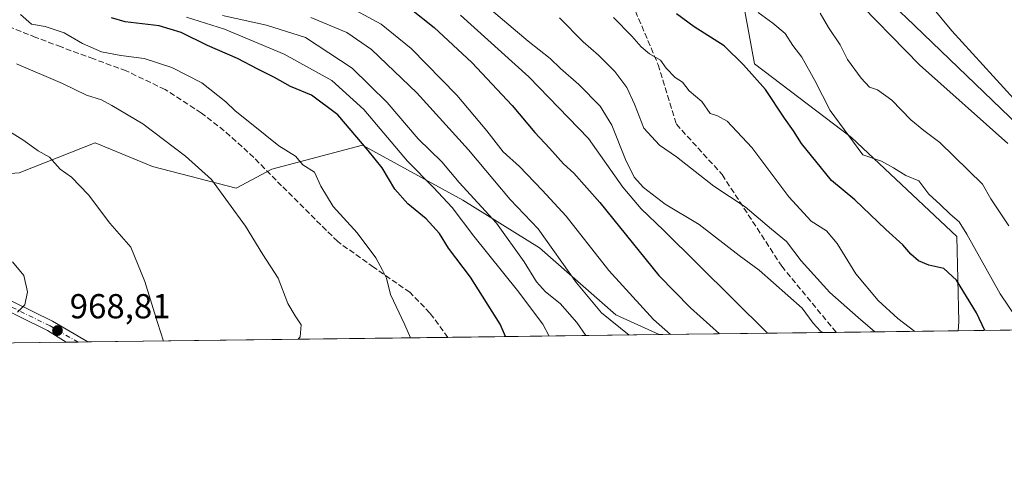
# Model space of a CAD drawing. Units: metres. Extents: x 586807 to 590254, y 4742859 to 4745216.
# Drawn here: x 589500 to 589785, y 4742859 to 4742987 of the extents above; entities that cross this region are included whole.
import ezdxf

# ---------------------------------------------------------------- set-up
doc = ezdxf.new("R2010")
doc.units = ezdxf.units.M
doc.header["$MEASUREMENT"] = 0
doc.linetypes.add('DGN Style 3', pattern=[2.307223458686699, 1.648016756204785, -0.6592067024819142])
doc.linetypes.add('DGN Style 4', pattern=[2.6384748266838614, 1.318413404963828, -0.6592067024819142, 0.001648016756204785, -0.6592067024819142])
for name, color, linetype, lineweight in [('Arbolado forestal CxS', 92, 'Continuous', 0), ('Camino eje', 30, 'DGN Style 4', 13), ('Comarca CxS', 21, 'Continuous', 0), ('Comunidad Autónoma CxS', 142, 'Continuous', 0), ('Cultivos herbáceos CxS', 92, 'Continuous', 0), ('Curva de nivel maestra', 30, 'Continuous', 30), ('Curva de nivel normal', 30, 'Continuous', 0), ('Entidad de ámbito territorial CxS', 92, 'Continuous', 0), ('Municipio CxS', 4, 'Continuous', 0), ('Pastizal CxS', 92, 'Continuous', 0), ('Pista no pavimentada Cxs', 111, 'Continuous', 0), ('Provincia CxS', 1, 'Continuous', 0), ('Punto de cota en terreno', 7, 'Continuous', 0), ('Rótulo de punto de cota en terreno', 7, 'Continuous', 0), ('Senda', 7, 'DGN Style 3', 0)]:
    doc.layers.add(name, color=color, linetype=linetype, lineweight=lineweight)
doc.styles.add('Style-Arial', font='txt')

# ---------------------------------------------------------------- blocks, each defined once
blk = doc.blocks.new('*U11')
at = {"layer": 'Pastizal CxS', "color": 92, "linetype": 'Continuous', "lineweight": 0}
blk.add_polyline3d([(589500.2043000003, 4742942.5887, 966.6049000000058), (589522.1177000003, 4742951.3113, 963.1165000000037), (589538.6873000005, 4742944.407299999, 961.9452000000019), (589562.8513000002, 4742938.1931, 959.4922999999982), (589573.2074999996, 4742943.7161, 956.624800000005), (589599.4430999998, 4742950.619899999, 950.6913999999962), (589628.4397, 4742934.740300001, 942.9481999999989), (589650.5324999997, 4742920.9319, 937.2611999999936), (589672.6249000002, 4742901.600299999, 933.8344000000071), (589685.1915999996, 4742895.8881, 931.5130000000064), (589468.7015000005, 4742893.108700001, 970.1784999999946)], dxfattribs=at)
blk = doc.blocks.new('*U12')
at = {"layer": 'Cultivos herbáceos CxS', "color": 92, "linetype": 'Continuous', "lineweight": 0}
blk.add_polyline3d([(589791.5691000001, 4742953.860900001, 882.5626999999951), (589756.5487000003, 4742987.457699999, 882.4493999999978), (589730.5120999999, 4743011.865900001, 883.059699999998), (589711.6167000001, 4743029.6503, 882.244000000006), (589700.7037000004, 4743046.189900001, 886.9382999999945), (589764.6923000002, 4743053.824300001, 878.9643999999971), (589804.7071000002, 4743063.271500001, 876.0267000000023)], dxfattribs=at)
blk = doc.blocks.new('5PATER')
at = {"layer": 'Punto de cota en terreno', "linetype": 'Continuous', "lineweight": 0}
h = blk.add_hatch(color=51, dxfattribs=at)
edge = h.paths.add_edge_path()
edge.add_ellipse((0, 0), major_axis=(-0.1095731443231308, -0.1110710700762829), ratio=0.9994222409660322, start_angle=0, end_angle=360)

msp = doc.modelspace()

# ---------------------------------------------------------------- linework, layer by layer
at = {"layer": 'Arbolado forestal CxS', "color": 92, "linetype": 'Continuous', "lineweight": 0, "extrusion": (0.3174442648383872, 0.004075861619182755, 0.9482681720237568), "elevation": 207406.8936404406, "flags": 128}
msp.add_lwpolyline([(4734934.283945891, -616633.7050517615), (4734934.283945891, -616579.7639650285)], dxfattribs=at)
at = {"layer": 'Arbolado forestal CxS', "color": 92, "linetype": 'Continuous', "lineweight": 0, "extrusion": (0.331533393554356, 0.004255704257899231, 0.9434338863638521), "elevation": 216564.3194286443, "flags": 128}
msp.add_lwpolyline([(4734936.356446772, -613498.8207902028), (4734936.356446772, -613461.5024356472)], dxfattribs=at)
at = {"layer": 'Arbolado forestal CxS', "color": 92, "linetype": 'Continuous', "lineweight": 0}
for points in [[(589658.6173, 4743051.525900001, 901.1368999999978), (589681.6057000002, 4743034.0965, 890.0201999999991), (589705.1222999999, 4743015.626499999, 887.3787000000011), (589712.7275, 4742974.0745, 899.6741000000038), (589740.7591000004, 4742952.7993, 895.2554999999993), (589771.2257000003, 4742924.1919, 896.8318), (589771.7339000005, 4742899.636299999, 901.5587999999989), (589771.5425000004, 4742896.996900001, 902.0149999999995)], [(589705.1222999999, 4743015.626499999, 887.3787000000011), (589712.7275, 4742974.0745, 899.6741000000038), (589740.7591000004, 4742952.7993, 895.2554999999993), (589771.2257000003, 4742924.1919, 896.8318), (589771.7339000005, 4742899.636299999, 901.5587999999989), (589771.5425000004, 4742896.9967, 902.0151000000042), (589685.1915999996, 4742895.8881, 931.5130000000064), (589672.6249000002, 4742901.600299999, 933.8344000000071), (589650.5324999997, 4742920.9319, 937.2611999999936), (589628.4397, 4742934.740300001, 942.9481999999989), (589599.4430999998, 4742950.619899999, 950.6913999999962), (589573.2074999996, 4742943.7161, 956.624800000005), (589562.8513000002, 4742938.1931, 959.4922999999982), (589538.6873000005, 4742944.407299999, 961.9452000000019), (589522.1177000003, 4742951.3113, 963.1165000000037), (589500.2043000003, 4742942.5887, 966.6049000000058)], [(589293.4309, 4742959.6885, 997.2793999999994), (589331.5645000003, 4742952.5109, 991.3325999999943), (589363.7408999996, 4742941.2829, 986.3405999999959), (589395.3432999998, 4742939.024700001, 981.8864999999934), (589422.4315, 4742938.4605, 979.0945999999967), (589443.8761, 4742935.6381, 976.3978000000062), (589454.1904999996, 4742943.247300001, 973.6008000000003), (589473.9102999996, 4742940.616900001, 970.7790999999999), (589500.2043000003, 4742942.5887, 966.6049000000058), (589522.1177000003, 4742951.3113, 963.1165000000037), (589538.6873000005, 4742944.407299999, 961.9452000000019), (589562.8513000002, 4742938.1931, 959.4922999999982), (589573.2074999996, 4742943.7161, 956.624800000005), (589599.4430999998, 4742950.619899999, 950.6913999999962), (589628.4397, 4742934.740300001, 942.9481999999989), (589650.5324999997, 4742920.9319, 937.2611999999936), (589672.6249000002, 4742901.600299999, 933.8344000000071), (589685.1913000002, 4742895.8882, 931.5130999999965)]]:
    msp.add_polyline3d(points, dxfattribs=at)
at = {"layer": 'Camino eje', "color": 30, "linetype": 'DGN Style 4', "lineweight": 13}
msp.add_polyline3d([(589517.1815, 4742893.7313, 968.2497000000004), (589509.1114999996, 4742898.425899999, 969.247199999998), (589492.2443000004, 4742906.694300001, 970.9760999999999), (589476.6999000004, 4742911.655099999, 975.8076000000001), (589453.8794999998, 4742921.9077, 975.6940999999933), (589440.9811000006, 4742925.876499999, 977.040599999993), (589420.8065, 4742929.8453, 979.7456999999995), (589403.9392999997, 4742929.8453, 981.6000999999961), (589396.8021, 4742930.5591, 981.9916999999988)], dxfattribs=at)
at = {"layer": 'Comarca CxS', "color": 21, "linetype": 'Continuous', "lineweight": 0, "flags": 128}
msp.add_lwpolyline([(586806.840000659, 4745172.719982511), (590211.1200006846, 4745216.459982513), (590236.2494594451, 4743301.596880321), (590237.878872557, 4743177.435708622), (590241.4800006852, 4742903.029982533), (588080.2851034275, 4742875.28370796)], dxfattribs=at)
at = {"layer": 'Comunidad Autónoma CxS', "color": 142, "linetype": 'Continuous', "lineweight": 0, "flags": 128}
msp.add_lwpolyline([(588080.2851034275, 4742875.28370796), (586836.0700006607, 4742859.309982535), (586830.5481058558, 4743296.340658457), (586822.8242017432, 4743907.649506543), (586822.8195819329, 4743908.015292765), (586812.373689935, 4744734.756002518), (586812.3573999993, 4744736.0467), (586806.840000659, 4745172.719982511), (590211.1200006846, 4745216.459982513), (590236.2494594451, 4743301.596880321), (590237.878872557, 4743177.435708622), (590241.4800006852, 4742903.029982533)], close=True, dxfattribs=at)
at = {"layer": 'Cultivos herbáceos CxS', "color": 92, "linetype": 'Continuous', "lineweight": 0}
msp.add_polyline3d([(589830.4589000001, 4743124.223099999, 881.0206000000036), (589829.7172999998, 4743118.292099999, 880.8637000000017), (589836.0691000001, 4743103.550100001, 877.4038), (589830.2725000001, 4743082.167300001, 875.4498000000023), (589804.7071000002, 4743063.271500001, 876.0267000000023), (589764.6923000002, 4743053.824300001, 878.9643999999971), (589700.7037000004, 4743046.189900001, 886.9382999999945), (589711.6167000001, 4743029.6503, 882.244000000006), (589730.5120999999, 4743011.865900001, 883.059699999998), (589756.5487000003, 4742987.457699999, 882.4493999999978), (589791.5691000001, 4742953.860900001, 882.5626999999951), (589830.6823000005, 4742919.6171, 877.7507000000041), (589851.1819000002, 4742900.6373, 876.5007999999945), (589853.6733999997, 4742898.051300001, 876.4051999999939)], dxfattribs=at)
at = {"layer": 'Curva de nivel maestra', "color": 30, "linetype": 'Continuous', "lineweight": 30, "flags": 128}
for points, elevation in [([(589613.1100000005, 4742990.190099999), (589620.1500000004, 4742984.5601), (589631.0099999999, 4742974.4801), (589642.6399999997, 4742962.100099999), (589649.2199999997, 4742954.300100001), (589653.4800000004, 4742949.790100001), (589657.5499999998, 4742945.190099999), (589660.5199999996, 4742942.5001), (589667.9699999997, 4742934.0101), (589685.0999999996, 4742912.9801), (589694.2599999999, 4742903.630100001), (589702.557, 4742896.111300001)], 925), ([(589640.7585000005, 4742895.3179), (589639.2300000004, 4742898.9101), (589630.6399999997, 4742912.450099999), (589624.2400000002, 4742920.860099999), (589621.6200000001, 4742925.120100001), (589617.7800000003, 4742929.3301), (589612.54, 4742933.6601), (589608.7800000003, 4742937.9001), (589605.0599999996, 4742944.100099999), (589601.0199999996, 4742949.0601), (589592.3200000003, 4742959.340100001), (589584.6600000003, 4742965.0801), (589578.6100000005, 4742967.5601), (589573.9400000004, 4742970.1801), (589569.1699999999, 4742972.520099999), (589563.2599999999, 4742975.620100001), (589554.5700000003, 4742979.380100001), (589547.04, 4742983.110099999), (589540.6500000004, 4742985.0601), (589530.8099999996, 4742986.2301), (589526.8200000003, 4742987.360099999)], 950), ([(589779.3212000001, 4742897.096799999), (589776.8799999999, 4742902.1801), (589771.1200000001, 4742911.5801), (589767.4800000004, 4742914.970100001), (589763.1299999999, 4742915.920100001), (589760.0800000001, 4742917.220100001), (589757.8700000001, 4742919.110099999), (589755.5999999996, 4742921.860099999), (589750.6699999999, 4742926.220100001), (589741.7000000002, 4742934.800100001), (589734.9600000001, 4742940.4001), (589726.3200000003, 4742951.090100001), (589723.9800000004, 4742954.7301), (589721.3399999999, 4742958.380100001), (589715.9000000004, 4742966.6501), (589709.5599999996, 4742973.800100001), (589703.9299999997, 4742979.2601), (589695.2300000004, 4742984.7601), (589690.1500000004, 4742988.5701)], 900)]:
    msp.add_lwpolyline(points, dxfattribs=dict(at, elevation=elevation))
at = {"layer": 'Curva de nivel normal', "color": 30, "linetype": 'Continuous', "lineweight": 0, "flags": 128}
for points, elevation in [([(589790.6500000004, 4742960.74), (589769.7300000004, 4742983.66), (589753.9600000001, 4743002.76), (589741.2300000004, 4743018.58), (589733.3399999999, 4743029.279999999), (589731.8600000005, 4743030.84), (589729.0800000001, 4743031.939999999), (589722.6699999999, 4743032.850000001), (589718.3300000001, 4743033.930000001), (589716.2300000004, 4743034.33), (589718.5999999996, 4743036.810000001), (589724.8099999996, 4743037.99), (589733.4400000004, 4743041.130000001), (589739.6500000004, 4743043.17), (589742.1699999999, 4743045.42), (589744.1799999997, 4743048.76), (589748.6200000001, 4743051.65), (589759.0199999996, 4743056.32), (589768.7699999996, 4743061.380000001), (589782.6299999999, 4743067.369999999), (589794.0199999996, 4743073.480000001)], 880), ([(589785.9199999999, 4742951.100000001), (589760.4400000004, 4742973.789999999), (589739.8399999999, 4742994.939999999)], 885), ([(589597.4699999997, 4742989.52), (589604.8099999996, 4742985.539999999), (589613.4699999997, 4742978.560000001), (589626.6900000004, 4742965.01), (589635.3499999996, 4742954.74), (589640.0599999996, 4742948.65), (589644.8099999996, 4742944.460000001), (589651.3200000003, 4742937.66), (589658.2599999999, 4742930.130000001), (589670.5899999999, 4742914.449999999), (589683.5499999998, 4742900.220000001), (589688.4802000001, 4742895.930500001)], 929.9999999999999), ([(589634.9000000004, 4742991.140000001), (589647.25, 4742980.66), (589653.6600000003, 4742975.619999999), (589656.6699999999, 4742972.76), (589661.9199999999, 4742968.17), (589668.1299999999, 4742961.859999999), (589671.4800000004, 4742956.390000001), (589675.4199999999, 4742946.51), (589677.9400000004, 4742941.359999999), (589680.6299999999, 4742938.380000001), (589686.9000000004, 4742933.619999999), (589696.7400000002, 4742927.66), (589708.3099999996, 4742918.710000001), (589714.0800000001, 4742914.52), (589726.5300000003, 4742903.539999999), (589729.6900000004, 4742899.189999999), (589731.8099999996, 4742896.92), (589732.5384999998, 4742896.496099999)], 915), ([(589500.5300000003, 4742988.359999999), (589503.7699999996, 4742985.52), (589507.6600000003, 4742984.9), (589513.1699999999, 4742983.039999999), (589518.5099999999, 4742979.960000001), (589524.0099999999, 4742977.600000001), (589529.5499999998, 4742976.5), (589536.2599999999, 4742975.67), (589544.2800000003, 4742973.01), (589552.9299999997, 4742968.640000001), (589559.9199999999, 4742963.109999999), (589562.6200000001, 4742960.5), (589567.3700000001, 4742956.76), (589575.2100000001, 4742950.380000001), (589580.0300000003, 4742947.460000001), (589582.2000000002, 4742944.949999999), (589585.5499999998, 4742942.800000001), (589587.3899999997, 4742938.810000001), (589590.9600000001, 4742932.880000001), (589597.8600000005, 4742925.27), (589603.29, 4742918.039999999), (589605.1600000003, 4742914.539999999), (589606.2999999998, 4742912.230000001), (589607.4800000004, 4742907.529999999), (589611.5999999996, 4742898.689999999), (589613.2690000003, 4742894.9649)], 955), ([(589548.5300000003, 4742987.58), (589559.5700000003, 4742984.140000001), (589576.7699999996, 4742976.850000001), (589590.5599999996, 4742969.300000001), (589599.7999999998, 4742960.939999999), (589612.3899999997, 4742945.970000001), (589619.9500000002, 4742938.390000001), (589625.3300000001, 4742932.65), (589631.5800000001, 4742924.34), (589644.2300000004, 4742908.630000001), (589651.4900000002, 4742898.92), (589653.3255000003, 4742895.4791)], 945), ([(589558.9800000004, 4742988.050000001), (589571.7000000002, 4742985.279999999), (589582.9600000001, 4742981.699999999), (589596.4299999997, 4742972.84), (589606.5199999996, 4742962.980000001), (589615.5300000003, 4742952.470000001), (589622.2999999998, 4742945.76), (589627.3300000001, 4742939.850000001), (589638.1399999997, 4742928.08), (589646.1200000001, 4742916.880000001), (589649.7199999997, 4742911.100000001), (589652.3499999996, 4742908.25), (589656.5700000003, 4742904.869999999), (589661.3399999999, 4742899.439999999), (589663.9469, 4742895.615499999)], 940), ([(589676.4718000004, 4742895.7763), (589668.4900000002, 4742902.210000001), (589661.29, 4742910.850000001), (589650.1399999997, 4742926.449999999), (589642.0999999996, 4742934.939999999), (589630.0199999996, 4742949.25), (589615.1200000001, 4742965.76), (589602.0199999996, 4742978.25), (589594.8799999999, 4742983.16), (589584.4600000001, 4742987.529999999)], 935), ([(589627.7300000004, 4742988.16), (589647.4500000002, 4742970.34), (589664.6900000004, 4742952.58), (589674.6900000004, 4742938.460000001), (589679.9299999997, 4742932.27), (589686.3700000001, 4742926.07), (589716.5033999998, 4742896.290200001)], 920), ([(589656.3099999996, 4742987.42), (589663.2300000004, 4742980.42), (589667.6600000003, 4742976.59), (589672.3600000005, 4742971.9), (589675.8099999996, 4742967.230000001), (589678.0099999999, 4742962.439999999), (589680.7300000004, 4742955.51), (589685.2699999996, 4742950.630000001), (589690.1500000004, 4742947.24), (589700.9900000002, 4742938.75), (589710.04, 4742932.800000001), (589717.5899999999, 4742926.350000001), (589721.9800000004, 4742922.75), (589726.2300000004, 4742917.180000001), (589734.4500000002, 4742908.060000001), (589742.6500000004, 4742900.82), (589747.4892999995, 4742896.688100001)], 910), ([(589759.0133999996, 4742896.835999999), (589754.1200000001, 4742900.539999999), (589748.4400000004, 4742905.720000001), (589742, 4742913.42), (589736.6399999997, 4742922.220000001), (589733.5199999996, 4742925.850000001), (589729.0800000001, 4742928.699999999), (589722.6600000003, 4742935.699999999), (589711.9000000004, 4742949.970000001), (589704.8200000003, 4742957.560000001), (589701.9900000002, 4742959.060000001), (589699.9199999999, 4742959.76), (589697.5300000003, 4742963.199999999), (589693.8600000005, 4742966.34), (589691.9199999999, 4742968.779999999), (589689.8099999996, 4742970.180000001), (589687.2100000001, 4742972.890000001), (589685.54, 4742975.140000001), (589682.3399999999, 4742976.960000001), (589679.9500000002, 4742979), (589677.2999999998, 4742982.060000001), (589671.9500000002, 4742987.49)], 905), ([(589713.7300000004, 4742988.91), (589718.0099999999, 4742985.810000001), (589721.5999999996, 4742982.859999999), (589723.8300000001, 4742979.42), (589726.3700000001, 4742976.07), (589730.1600000003, 4742969.279999999), (589734.6299999999, 4742960.609999999), (589744, 4742947.859999999), (589749.3799999999, 4742945.980000001), (589752.9199999999, 4742944.02), (589756.4800000004, 4742941.83), (589760.2000000002, 4742940.32), (589763.1500000004, 4742936.51), (589766.4100000003, 4742933.51), (589769.2400000002, 4742930.680000001), (589771.8700000001, 4742928.439999999), (589774.1299999999, 4742924.9), (589783.7599999999, 4742907.699999999), (589790.7971000001, 4742897.244100001)], 895), ([(589786.2199999997, 4742927.32), (589781.04, 4742935.100000001), (589778.5700000003, 4742939.34), (589766.2999999998, 4742951.41), (589761.6399999997, 4742954.82), (589757.9299999997, 4742957.92), (589752.3899999997, 4742963.619999999), (589748.2300000004, 4742966.550000001), (589745.9600000001, 4742967.390000001), (589743.5, 4742969.930000001), (589739.5999999996, 4742975.359999999), (589737.4600000001, 4742979.560000001), (589734.1399999997, 4742984.57), (589731.6699999999, 4742988.77)], 890), ([(589499.3899999997, 4742974.08), (589512.6600000003, 4742968.390000001), (589519.6399999997, 4742965.039999999), (589523.9699999997, 4742963.710000001), (589527, 4742962.07), (589535.8799999999, 4742956.730000001), (589548.2100000001, 4742947.42), (589555.7300000004, 4742940.699999999), (589565.6100000005, 4742927.210000001), (589570.5800000001, 4742919.07), (589575.0599999996, 4742912.199999999), (589577.8700000001, 4742904.92), (589579.9800000004, 4742901.350000001), (589581.7100000001, 4742898.76), (589581.3499999996, 4742895.279999999), (589580.8142999997, 4742894.5482)], 960), ([(589496.5800000001, 4742955.02), (589501.1900000004, 4742952.15), (589505.7000000002, 4742949), (589508.9000000004, 4742947.189999999), (589511.9900000002, 4742943.720000001), (589515.3200000003, 4742941.390000001), (589520.1900000004, 4742936.26), (589526.3700000001, 4742928.100000001), (589532.4199999999, 4742921.16), (589536.5199999996, 4742911.27), (589540.1200000001, 4742899.359999999), (589541.9156, 4742894.048800001)], 965), ([(589498.29, 4742916.880000001), (589501.4800000004, 4742912.939999999), (589502.6200000001, 4742908.220000001), (589501.8399999999, 4742904.480000001), (589499.7000000002, 4742902.34)], 970)]:
    msp.add_lwpolyline(points, dxfattribs=dict(at, elevation=elevation))
at = {"layer": 'Entidad de ámbito territorial CxS', "color": 92, "linetype": 'Continuous', "lineweight": 0, "flags": 128}
msp.add_lwpolyline([(590241.4800006852, 4742903.029982533), (588080.2851034275, 4742875.28370796)], dxfattribs=at)
at = {"layer": 'Municipio CxS', "color": 4, "linetype": 'Continuous', "lineweight": 0, "flags": 128}
msp.add_lwpolyline([(586806.840000659, 4745172.719982511), (590211.1200006846, 4745216.459982513), (590236.2494594451, 4743301.596880321), (590237.878872557, 4743177.435708622), (590241.4800006852, 4742903.029982533), (588080.2851034275, 4742875.28370796)], dxfattribs=at)
at = {"layer": 'Pastizal CxS', "color": 92, "linetype": 'Continuous', "lineweight": 0, "extrusion": (0.2976343120716489, 0.003821032701085854, 0.9546723081700513), "elevation": 194520.1406614531, "flags": 128}
msp.add_lwpolyline([(4734935.325884133, -620934.3136977493), (4734935.325884133, -620848.2759367106)], dxfattribs=at)
at = {"layer": 'Pastizal CxS', "color": 92, "linetype": 'Continuous', "lineweight": 0, "extrusion": (0.3367431463343212, 0.004323128398586939, 0.9415866205281974), "elevation": 219953.6949096597, "flags": 128}
msp.add_lwpolyline([(4734935.294884465, -612208.3170783473), (4734935.294884465, -612143.4382533263)], dxfattribs=at)
at = {"layer": 'Pastizal CxS', "color": 92, "linetype": 'Continuous', "lineweight": 0, "extrusion": (0.03430677978136527, 0.0004404915134378076, 0.999411252102086), "elevation": 23281.58439990968, "flags": 128}
msp.add_lwpolyline([(4734934.17567345, -649941.7246110295), (4734934.17567345, -649896.6468584856)], dxfattribs=at)
at = {"layer": 'Pastizal CxS', "color": 92, "linetype": 'Continuous', "lineweight": 0, "extrusion": (0.06652348919465953, 0.0008546292489568264, 0.9977844932620545), "elevation": 44236.41306423968, "flags": 128}
msp.add_lwpolyline([(4734929.461515578, -648890.2256108088), (4734929.461515578, -648886.785004858)], dxfattribs=at)
at = {"layer": 'Pastizal CxS', "color": 92, "linetype": 'Continuous', "lineweight": 0, "extrusion": (0.1044791380735537, 0.001339288446922487, 0.9945261766358205), "elevation": 68907.45192532853, "flags": 128}
msp.add_lwpolyline([(4734947.871466921, -646603.8363698547), (4734947.871466921, -646600.9652191098)], dxfattribs=at)
at = {"layer": 'Pastizal CxS', "color": 92, "linetype": 'Continuous', "lineweight": 0, "extrusion": (0.1402176024341089, 0.001800167951461535, 0.9901190753454743), "elevation": 92157.62875214299, "flags": 128}
msp.add_lwpolyline([(4734935.081106208, -643900.7787044249), (4734935.081106209, -643795.6607656607)], dxfattribs=at)
at = {"layer": 'Pastizal CxS', "color": 92, "linetype": 'Continuous', "lineweight": 0}
for points in [[(589830.4589000001, 4743124.223099999, 881.0206000000036), (589829.7172999998, 4743118.292099999, 880.8637000000017), (589836.0691000001, 4743103.550100001, 877.4038), (589830.2725000001, 4743082.167300001, 875.4498000000023), (589804.7071000002, 4743063.271500001, 876.0267000000023), (589764.6923000002, 4743053.824300001, 878.9643999999971), (589700.7037000004, 4743046.189900001, 886.9382999999945), (589711.6167000001, 4743029.6503, 882.244000000006), (589730.5120999999, 4743011.865900001, 883.059699999998), (589756.5487000003, 4742987.457699999, 882.4493999999978), (589791.5691000001, 4742953.860900001, 882.5626999999951), (589830.6823000005, 4742919.6171, 877.7507000000041), (589851.1819000002, 4742900.6373, 876.5007999999945), (589853.6733999997, 4742898.051300001, 876.4051999999939)], [(589853.6734999996, 4742898.051200001, 876.4051999999939), (589771.5425000004, 4742896.9967, 902.0151000000042), (589771.7339000005, 4742899.636299999, 901.5587999999989), (589771.2257000003, 4742924.1919, 896.8318), (589740.7591000004, 4742952.7993, 895.2554999999993), (589712.7275, 4742974.0745, 899.6741000000038), (589705.1222999999, 4743015.626499999, 887.3787000000011), (589681.6057000002, 4743034.0965, 890.0201999999991), (589658.6173, 4743051.525900001, 901.1368999999978), (589683.8211000003, 4743061.589299999, 894.1119000000036), (589707.4496999999, 4743069.676100001, 895.2880000000005), (589764.0164999999, 4743076.361500001, 888.1334000000062), (589785.7105, 4743081.087900001, 885.1731000000001)], [(589804.7071000002, 4743063.271500001, 876.0267000000023), (589764.6923000002, 4743053.824300001, 878.9643999999971), (589700.7037000004, 4743046.189900001, 886.9382999999945), (589711.6167000001, 4743029.6503, 882.244000000006), (589730.5120999999, 4743011.865900001, 883.059699999998), (589756.5487000003, 4742987.457699999, 882.4493999999978), (589791.5691000001, 4742953.860900001, 882.5626999999951)], [(589658.6173, 4743051.525900001, 901.1368999999978), (589681.6057000002, 4743034.0965, 890.0201999999991), (589705.1222999999, 4743015.626499999, 887.3787000000011), (589712.7275, 4742974.0745, 899.6741000000038), (589740.7591000004, 4742952.7993, 895.2554999999993), (589771.2257000003, 4742924.1919, 896.8318), (589771.7339000005, 4742899.636299999, 901.5587999999989), (589771.5425000004, 4742896.996900001, 902.0149999999995)], [(589293.4309, 4742959.6885, 997.2793999999994), (589331.5645000003, 4742952.5109, 991.3325999999943), (589363.7408999996, 4742941.2829, 986.3405999999959), (589395.3432999998, 4742939.024700001, 981.8864999999934), (589422.4315, 4742938.4605, 979.0945999999967), (589443.8761, 4742935.6381, 976.3978000000062), (589454.1904999996, 4742943.247300001, 973.6008000000003), (589473.9102999996, 4742940.616900001, 970.7790999999999), (589500.2043000003, 4742942.5887, 966.6049000000058), (589522.1177000003, 4742951.3113, 963.1165000000037), (589538.6873000005, 4742944.407299999, 961.9452000000019), (589562.8513000002, 4742938.1931, 959.4922999999982), (589573.2074999996, 4742943.7161, 956.624800000005), (589599.4430999998, 4742950.619899999, 950.6913999999962), (589628.4397, 4742934.740300001, 942.9481999999989), (589650.5324999997, 4742920.9319, 937.2611999999936), (589672.6249000002, 4742901.600299999, 933.8344000000071), (589685.1913000002, 4742895.8882, 931.5130999999965)]]:
    msp.add_polyline3d(points, dxfattribs=at)
at = {"layer": 'Pista no pavimentada Cxs', "color": 111, "linetype": 'Continuous', "lineweight": 0, "extrusion": (0.08027828857519566, 0.001030305470128596, 0.9967719572971924), "elevation": 53177.18082937171, "flags": 128}
msp.add_lwpolyline([(4734937.821502606, -648160.5645394322), (4734937.821502607, -648154.2557565742)], dxfattribs=at)
at = {"layer": 'Pista no pavimentada Cxs', "color": 111, "linetype": 'Continuous', "lineweight": 0}
for points in [[(589458.0653999997, 4742921.671599999, 976.0105999999943), (589477.2370999996, 4742913.058300001, 976.8678000000073), (589492.8054999998, 4742908.0897, 971.0948000000062), (589509.8195000002, 4742899.749299999, 969.2600999999995), (589520.0367999999, 4742893.7678, 968.0166000000027)], [(589513.7489, 4742893.687100001, 968.5231000000058), (589508.4033000004, 4742897.102499999, 969.1823000000004), (589491.6831, 4742905.298900001, 970.8677000000026), (589476.1628999999, 4742910.2521, 974.7087999999932), (589457.0261000004, 4742918.8497, 975.8310000000056)], [(589492.8054999998, 4742908.0897, 971.0948000000062), (589509.8195000002, 4742899.749299999, 969.2600999999995), (589520.0367999999, 4742893.7678, 968.0166000000027), (589513.7489, 4742893.687100001, 968.5231000000058), (589508.4033000004, 4742897.102499999, 969.1823000000004), (589491.6831, 4742905.298900001, 970.8677000000026)]]:
    msp.add_polyline3d(points, dxfattribs=at)
at = {"layer": 'Provincia CxS', "color": 1, "linetype": 'Continuous', "lineweight": 0, "flags": 128}
msp.add_lwpolyline([(588080.2851034275, 4742875.28370796), (586836.0700006607, 4742859.309982535), (586830.5481058558, 4743296.340658457), (586822.8242017432, 4743907.649506543), (586822.8195819329, 4743908.015292765), (586812.373689935, 4744734.756002518), (586812.3573999993, 4744736.0467), (586806.840000659, 4745172.719982511), (590211.1200006846, 4745216.459982513), (590236.2494594451, 4743301.596880321), (590237.878872557, 4743177.435708622), (590241.4800006852, 4742903.029982533)], close=True, dxfattribs=at)
at = {"layer": 'Senda', "color": 7, "linetype": 'DGN Style 3', "lineweight": 0}
for points in [[(589653.1085000001, 4743021.473099999, 905.9401000000071), (589657.0773, 4743015.519900001, 912.8558000000049), (589659.0617000004, 4743012.2127, 913.8610999999946), (589675.5981000002, 4742995.676100001, 905.8254000000015), (589684.8585000001, 4742973.847899999, 909.1720999999961), (589690.1503, 4742956.6501, 918.311400000006), (589703.3794999998, 4742942.097899999, 920.2258000000003), (589720.5773, 4742915.6395, 916.7452000000048), (589736.3378999997, 4742896.5449, 917.9633000000031)], [(589624.1074999999, 4742895.103900001, 953.188500000004), (589618.9101, 4742902.120100001, 953.7602999999945), (589613.1101000002, 4742908.110099999, 954.8368999999948), (589602.6101000002, 4742915.360099999, 957.3408999999956), (589592.2401000002, 4742922.7601, 956.3012000000017), (589576.0401, 4742938.860099999, 958.8209000000062), (589568.0100999996, 4742947.0601, 964.7994999999937), (589559.4600999998, 4742954.780099999, 966.8990000000049), (589552.8400999998, 4742959.9001, 966.1824999999953), (589542.3601000002, 4742966.700099999, 961.1008000000003), (589531.1300999997, 4742972.050100001, 958.3800000000047), (589521.7100999998, 4742975.530099999, 959.0138000000006), (589512.2801000001, 4742978.970100001, 959.0614999999962), (589505.0301000001, 4742981.7501, 958.5801000000066), (589497.8000999996, 4742984.590100001, 960.5969000000041)]]:
    msp.add_polyline3d(points, dxfattribs=at)

# ---------------------------------------------------------------- block references
at = {"layer": 'Cultivos herbáceos CxS', "color": 92, "linetype": 'Continuous', "lineweight": 0}
msp.add_blockref('*U12', (0, 0), dxfattribs=at)
at = {"layer": 'Pastizal CxS', "color": 92, "linetype": 'Continuous', "lineweight": 0}
msp.add_blockref('*U11', (0, 0), dxfattribs=at)
at = {"layer": 'Punto de cota en terreno', "color": 7, "linetype": 'Continuous', "lineweight": 0, "xscale": 10, "yscale": 10, "zscale": 10}
msp.add_blockref('5PATER', (589511.25, 4742897.07, 968.8099999999978), dxfattribs=at)

# ---------------------------------------------------------------- texts
at = {"layer": 'Rótulo de punto de cota en terreno', "color": 7, "linetype": 'Continuous', "lineweight": 0, "style": 'Style-Arial'}
msp.add_text('968,81', height=7.000000000000002, dxfattribs=at).set_placement((589514.7778000003, 4742900.597800001))

doc.saveas('drawing.dxf')
